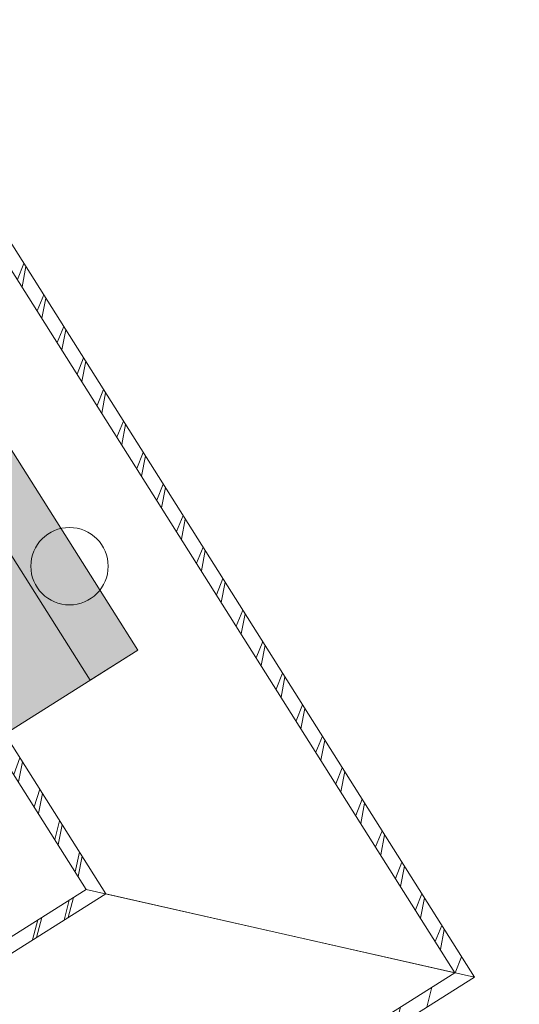
# Model space of a CAD drawing. Units: metres. Extents: x 545788 to 546604, y 6584623 to 6585862.
# Drawn here: x 546312 to 546312, y 6585105 to 6585105 of the extents above; entities that cross this region are included whole.
import ezdxf
from ezdxf.lldxf.tags import DXFTag

# ---------------------------------------------------------------- set-up
doc = ezdxf.new("R2010")
doc.units = ezdxf.units.M
doc.layers.get('0').update_dxf_attribs({"lineweight": 9})
doc.layers.add('DP_MUU-tankla_objektid', color=7, linetype='Continuous', lineweight=9)
doc.layers.add('DP_T-autoliiklus_olemasolev', color=254, linetype='Continuous', lineweight=9)
tags = doc.linetypes.add('New Line10', pattern=[0.30000000000000004, 0.2, -0.1]).pattern_tags.tags
tags[6:7] = [DXFTag(74, 4), DXFTag(75, 0), DXFTag(340, '0'), DXFTag(46, 1.0), DXFTag(50, 0.0), DXFTag(44, 0.0), DXFTag(45, 0.0)]
tags[4:5] = [DXFTag(74, 4), DXFTag(75, 0), DXFTag(340, '0'), DXFTag(46, 1.0), DXFTag(50, 0.0), DXFTag(44, 0.0), DXFTag(45, 0.0)]
pattern_1 = [(45, (590739.6956570246, 6489123.649933999), (-2.651650429449553, 2.651650429449553), []), (45, (590741.4634239746, 6489123.649933999), (-2.651650429449553, 2.651650429449553), [])]

# ---------------------------------------------------------------- blocks, each defined once
blk = doc.blocks.new('corken ff150 pealt')
at = {"lineweight": 9, "true_color": 0xffffff}
blk.add_hatch(color=7, dxfattribs=at).paths.add_polyline_path([(574670.4939656885, 6446025.624536696), (574670.4939656885, 6446017.624544698), (574673.9939576876, 6446017.624544698), (574673.9939576876, 6446025.624536696)])
at = {"lineweight": 9}
blk.add_lwpolyline([(574670.4939656885, 6446025.624536696), (574670.4939656885, 6446017.624544698), (574673.9939576876, 6446017.624544698), (574673.9939576876, 6446025.624536696), (574670.4939656885, 6446025.624536696)], close=True, dxfattribs=at)
at = {"linetype": 'New Line10', "lineweight": 9}
blk.add_lwpolyline([(574673.9139576877, 6446025.624536696), (574673.9139576877, 6446017.624544698), (574673.9939576876, 6446017.624544698), (574673.9939576876, 6446025.624536696), (574673.9139576877, 6446025.624536696)], close=True, dxfattribs=at)
blk = doc.blocks.new('Gaasitankla')
at = {"lineweight": 13}
h = blk.add_hatch(dxfattribs=at)
h.set_pattern_fill('ANSI32', color=253, scale=10)
h.set_pattern_definition(pattern_1)
h.paths.add_polyline_path([(645450.4795600362, 6570311.205564803), (645448.4795598647, 6570311.205564803), (645448.4795576674, 6570286.34664707), (645450.4795576674, 6570284.34664707)])
h.paths.add_polyline_path([(645488.47960192, 6570769.295120215), (645486.4796024334, 6570776.218195361), (645486.4795576672, 6570248.34664707), (645488.4795576672, 6570246.34664707)])
h = blk.add_hatch(dxfattribs=at)
h.set_pattern_fill('ANSI32', color=253, scale=10)
h.set_pattern_definition(pattern_1)
h.paths.add_polyline_path([(645486.4795576673, 6570248.34664707), (645110.4802968674, 6570248.346655429), (645108.4802885079, 6570246.34664707), (645488.4795576672, 6570246.34664707)])
h.paths.add_polyline_path([(645448.4795576674, 6570286.34664707), (645148.4802885079, 6570286.34664707), (645146.4802968674, 6570284.346655429), (645450.4795576674, 6570284.34664707)])
for points in [[(645488.47960192, 6570769.295120215), (645488.4795576672, 6570246.34664707), (645448.4795576674, 6570286.34664707), (645448.479614137, 6570925.214773635)], [(645486.4796024334, 6570776.218195361), (645486.4795576672, 6570248.34664707), (645450.4795576674, 6570284.34664707), (645450.4796141445, 6570924.744185398)]]:
    blk.add_lwpolyline(points, dxfattribs=at)
for points in [[(645108.4802885079, 6570246.34664707), (645148.4802885079, 6570286.34664707), (645448.4795576674, 6570286.34664707), (645488.4795576672, 6570246.34664707)], [(645110.4802885079, 6570248.346655429), (645146.4802885079, 6570284.346655429), (645450.4795576674, 6570284.34664707), (645486.4795576672, 6570248.34664707)]]:
    blk.add_lwpolyline(points, close=True, dxfattribs=at)
blk.add_circle((645470.9799666712, 6570326.461993108), 5.5, dxfattribs=at)
at = {"lineweight": 13, "xscale": 100, "yscale": 100, "zscale": 100}
blk.add_blockref('corken ff150 pealt', (-56821926.57388008, -638031451.248905), dxfattribs=at)

msp = doc.modelspace()

# ---------------------------------------------------------------- hatches: boundary and pattern name
at = {"layer": 'DP_T-autoliiklus_olemasolev', "ltscale": 0.5}
h = msp.add_hatch(color=9, dxfattribs=at)
h.dxf.hatch_style = 1
edge = h.paths.add_edge_path()
edge.add_arc((546373.4189514411, 6585008.347219733), 4.397426042139816, 46.4594171291989, 87.68379914420444)
edge.add_arc((546373.6675491161, 6585008.51633031), 4.225317329085188, 90.96116805118454, 145.7199657889539)
edge.add_line((546370.1761921584, 6585010.896190206), (546368.5750170312, 6585009.083388438))
edge.add_arc((546408.682457046, 6584978.341300601), 50.53397578996159, 142.5300735811606, 148.9161010410983)
edge.add_arc((546380.3114988453, 6584995.3883332), 17.43554997639805, 148.7569482453257, 169.5934389572083)
edge.add_arc((546391.3127450492, 6584994.679212494), 28.41321035661795, 172.1950745615302, 180.2903246478384)
edge.add_line((546362.8998994567, 6584994.535239935), (546363.0902206814, 6584990.517159234))
edge.add_arc((546371.7799442171, 6584991.088480331), 8.708484536505194, 183.7615976279445, 210.5184404777406)
edge.add_arc((546436.4912468228, 6585027.220922823), 82.82184161977699, 209.318398873628, 214.8631254811804)
edge.add_line((546368.5342752466, 6584979.878473969), (546371.5648105199, 6584975.175746904))
edge.add_line((546371.5648105199, 6584975.175746904), (546372.4257575297, 6584973.837829192))
edge.add_line((546372.4257575297, 6584973.837829192), (546359.7264653714, 6584963.802034501))
edge.add_line((546359.7264653714, 6584963.802034501), (546352.7118975311, 6584974.288))
edge.add_line((546352.7118975311, 6584974.288), (546351.539897531, 6584976.177))
edge.add_line((546351.539897531, 6584976.177), (546344.730897531, 6584986.733))
edge.add_line((546344.730897531, 6584986.733), (546344.0698975311, 6584987.988))
edge.add_line((546344.0698975311, 6584987.988), (546335.1508975311, 6585002.924))
edge.add_line((546335.1508975311, 6585002.924), (546328.475897531, 6585014.407))
edge.add_line((546328.475897531, 6585014.407), (546326.117897531, 6585018.685))
edge.add_line((546326.117897531, 6585018.685), (546319.4548975311, 6585030.649))
edge.add_line((546319.4548975311, 6585030.649), (546316.9058975311, 6585034.932))
edge.add_line((546316.9058975311, 6585034.932), (546311.301897531, 6585044.604))
edge.add_line((546311.301897531, 6585044.604), (546307.2658975311, 6585051.452))
edge.add_line((546307.2658975311, 6585051.452), (546300.499514774, 6585062.599977487))
edge.add_line((546300.499514774, 6585062.599977487), (546299.8959769347, 6585063.524801638))
edge.add_line((546299.8959769347, 6585063.524801638), (546299.6625670447, 6585063.872412075))
edge.add_line((546299.6625670447, 6585063.872412075), (546298.0505856491, 6585066.29038417))
edge.add_line((546298.0505856491, 6585066.29038417), (546296.2203305536, 6585069.018764441))
edge.add_line((546296.2203305536, 6585069.018764441), (546294.4398930804, 6585071.654412051))
edge.add_line((546294.4398930804, 6585071.654412051), (546292.6805374247, 6585074.218930422))
edge.add_line((546292.6805374247, 6585074.218930422), (546290.8368059894, 6585076.90299523))
edge.add_line((546290.8368059894, 6585076.90299523), (546289.0520434235, 6585079.407662024))
edge.add_line((546289.0520434235, 6585079.407662024), (546288.4222849654, 6585080.335119753))
edge.add_line((546288.4222849654, 6585080.335119753), (546285.7529207977, 6585084.012243875))
edge.add_line((546285.7529207977, 6585084.012243875), (546283.7935679436, 6585086.794904609))
edge.add_line((546283.7935679436, 6585086.794904609), (546281.9702666975, 6585089.519366251))
edge.add_line((546281.9702666975, 6585089.519366251), (546280.3331972349, 6585092.057923295))
edge.add_line((546280.3331972349, 6585092.057923295), (546278.7463071219, 6585094.550750674))
edge.add_line((546278.7463071219, 6585094.550750674), (546277.5469864209, 6585096.421690968))
edge.add_line((546277.5469864209, 6585096.421690968), (546275.2979621124, 6585100.08909994))
edge.add_line((546275.2979621124, 6585100.08909994), (546273.0452313068, 6585103.803656062))
edge.add_line((546273.0452313068, 6585103.803656062), (546270.2203078852, 6585108.482529227))
edge.add_line((546270.2203078852, 6585108.482529227), (546267.4593702372, 6585113.058425898))
edge.add_line((546267.4593702372, 6585113.058425898), (546264.7613542877, 6585117.540452395))
edge.add_line((546264.7613542877, 6585117.540452395), (546259.2262352686, 6585126.705649468))
edge.add_line((546259.2262352686, 6585126.705649468), (546256.4482488066, 6585131.288627135))
edge.add_line((546256.4482488066, 6585131.288627135), (546254.1762629729, 6585135.053603659))
edge.add_line((546254.1762629729, 6585135.053603659), (546251.562200359, 6585139.369707042))
edge.add_line((546251.562200359, 6585139.369707042), (546248.4891596148, 6585144.451774497))
edge.add_line((546248.4891596148, 6585144.451774497), (546245.7740063525, 6585148.917026546))
edge.add_line((546245.7740063525, 6585148.917026546), (546244.0529492381, 6585151.738120166))
edge.add_line((546244.0529492381, 6585151.738120166), (546241.759986436, 6585155.415677776))
edge.add_line((546241.759986436, 6585155.415677776), (546238.8397120697, 6585160.048113004))
edge.add_line((546238.8397120697, 6585160.048113004), (546235.9374338075, 6585164.632552546))
edge.add_line((546235.9374338075, 6585164.632552546), (546233.2351504826, 6585168.853995014))
edge.add_line((546233.2351504826, 6585168.853995014), (546231.4401504826, 6585171.651995014))
edge.add_line((546231.4401504826, 6585171.651995014), (546227.8318591015, 6585177.217447597))
edge.add_line((546227.8318591015, 6585177.217447597), (546224.5447708588, 6585182.313584405))
edge.add_line((546224.5447708588, 6585182.313584405), (546221.8625252139, 6585186.431961573))
edge.add_line((546221.8625252139, 6585186.431961573), (546219.1693302979, 6585190.552850148))
edge.add_arc((546218.3609882635, 6585189.935553888), 1.017089729038908, 37.36742552482586, 206.4303811108149)
edge.add_line((546217.4502089573, 6585189.482837009), (546220.1070670162, 6585185.38835025))
edge.add_line((546220.1070670162, 6585185.38835025), (546222.8541146783, 6585181.160276845))
edge.add_line((546222.8541146783, 6585181.160276845), (546225.6289794713, 6585176.880485257))
edge.add_line((546225.6289794713, 6585176.880485257), (546228.525972339, 6585172.398496291))
edge.add_line((546228.525972339, 6585172.398496291), (546231.4837660034, 6585167.834814654))
edge.add_line((546231.4837660034, 6585167.834814654), (546234.479415877, 6585163.148362398))
edge.add_line((546234.479415877, 6585163.148362398), (546236.8470745167, 6585159.424899233))
edge.add_line((546236.8470745167, 6585159.424899233), (546239.201633994, 6585155.671601451))
edge.add_line((546239.201633994, 6585155.671601451), (546242.1062769609, 6585150.990176883))
edge.add_line((546242.1062769609, 6585150.990176883), (546244.4458809372, 6585147.184821013))
edge.add_line((546244.4458809372, 6585147.184821013), (546247.3566476592, 6585142.386205588))
edge.add_line((546247.3566476592, 6585142.386205588), (546250.0526405413, 6585137.948217244))
edge.add_line((546250.0526405413, 6585137.948217244), (546252.38951095, 6585134.088431289))
edge.add_line((546252.38951095, 6585134.088431289), (546254.7824395228, 6585130.119549757))
edge.add_line((546254.7824395228, 6585130.119549757), (546257.4885094069, 6585125.640433967))
edge.add_line((546257.4885094069, 6585125.640433967), (546260.2844943475, 6585121.010458899))
edge.add_line((546260.2844943475, 6585121.010458899), (546263.0784683916, 6585116.388501807))
edge.add_line((546263.0784683916, 6585116.388501807), (546265.9324077857, 6585111.650602421))
edge.add_line((546265.9324077857, 6585111.650602421), (546268.7834731141, 6585106.92649407))
edge.add_line((546268.7834731141, 6585106.92649407), (546272.0695341862, 6585101.469392506))
edge.add_line((546272.0695341862, 6585101.469392506), (546275.2658979598, 6585096.203793236))
edge.add_line((546275.2658979598, 6585096.203793236), (546278.5851252162, 6585090.806423696))
edge.add_line((546278.5851252162, 6585090.806423696), (546280.2737680145, 6585088.184387904))
edge.add_line((546280.2737680145, 6585088.184387904), (546282.0087971255, 6585085.408341215))
edge.add_line((546282.0087971255, 6585085.408341215), (546283.791712683, 6585082.571475574))
edge.add_line((546283.791712683, 6585082.571475574), (546285.511529858, 6585079.806769476))
edge.add_line((546285.511529858, 6585079.806769476), (546287.1327289683, 6585077.181445509))
edge.add_line((546287.1327289683, 6585077.181445509), (546288.7991327235, 6585074.55180837))
edge.add_line((546288.7991327235, 6585074.55180837), (546290.5590091225, 6585071.765004095))
edge.add_line((546290.5590091225, 6585071.765004095), (546292.2640405231, 6585069.055954205))
edge.add_line((546292.2640405231, 6585069.055954205), (546294.6042395432, 6585065.356639599))
edge.add_line((546294.6042395432, 6585065.356639599), (546296.6322553199, 6585062.169614807))
edge.add_line((546296.6322553199, 6585062.169614807), (546296.8650422242, 6585061.80195137))
edge.add_line((546296.8650422242, 6585061.80195137), (546357.087, 6584962.213))
edge.add_line((546357.087, 6584962.213), (546344.988, 6584956.588))
edge.add_line((546344.988, 6584956.588), (546326.373, 6584993.428))
edge.add_line((546326.373, 6584993.428), (546306.219, 6585028.43))
edge.add_line((546306.219, 6585028.43), (546277.4378975311, 6585076.043))
edge.add_line((546277.4378975311, 6585076.043), (546270.5378975311, 6585087.434))
edge.add_line((546270.5378975311, 6585087.434), (546267.911897531, 6585091.776))
edge.add_line((546267.911897531, 6585091.776), (546261.585897531, 6585102.206))
edge.add_line((546261.585897531, 6585102.206), (546258.761897531, 6585106.885))
edge.add_line((546258.761897531, 6585106.885), (546252.3838975311, 6585117.465))
edge.add_line((546252.3838975311, 6585117.465), (546248.720897531, 6585123.469))
edge.add_line((546248.720897531, 6585123.469), (546243.421897531, 6585132.021))
edge.add_line((546243.421897531, 6585132.021), (546239.027897531, 6585139.29))
edge.add_line((546239.027897531, 6585139.29), (546234.053897531, 6585147.425))
edge.add_line((546234.053897531, 6585147.425), (546229.727897531, 6585154.508))
edge.add_line((546229.727897531, 6585154.508), (546227.7518975311, 6585157.703))
edge.add_line((546227.7518975311, 6585157.703), (546223.809897531, 6585164.055))
edge.add_line((546223.809897531, 6585164.055), (546222.7470866734, 6585165.34689444))
edge.add_line((546222.7470866734, 6585165.34689444), (546221.809853045, 6585166.889278917))
edge.add_line((546221.809853045, 6585166.889278917), (546219.7717528561, 6585170.198441589))
edge.add_line((546219.7717528561, 6585170.198441589), (546217.8087289323, 6585173.410480735))
edge.add_line((546217.8087289323, 6585173.410480735), (546215.7085725389, 6585176.815734315))
edge.add_line((546215.7085725389, 6585176.815734315), (546212.883572539, 6585181.396734315))
edge.add_line((546212.883572539, 6585181.396734315), (546212.3591204673, 6585182.257839103))
edge.add_line((546212.3591204673, 6585182.257839103), (546211.7719472253, 6585183.228251257))
edge.add_arc((546210.240284544, 6585182.710497901), 1.616805216252321, 18.67697783799736, 77.91000823764598)
edge.add_arc((546208.6462974639, 6585179.12245297), 5.518467329705266, 69.49983012962342, 113.308172141924)
edge.add_line((546206.4627696406, 6585184.190557932), (546204.6802040543, 6585183.099088598))
edge.add_line((546204.6802040543, 6585183.099088598), (546202.6764717221, 6585181.812618413))
edge.add_line((546202.6764717221, 6585181.812618413), (546201.8221063742, 6585181.275738644))
edge.add_line((546201.8221063742, 6585181.275738644), (546199.3496360941, 6585179.667432734))
edge.add_line((546199.3496360941, 6585179.667432734), (546196.489933569, 6585177.77664587))
edge.add_line((546196.489933569, 6585177.77664587), (546194.5296571737, 6585176.37745217))
edge.add_line((546194.5296571737, 6585176.37745217), (546192.7003018284, 6585174.826126602))
edge.add_line((546192.7003018284, 6585174.826126602), (546192.2824495859, 6585174.347524919))
edge.add_line((546192.2824495859, 6585174.347524919), (546186.51454637, 6585183.73903176))
edge.add_line((546186.51454637, 6585183.73903176), (546188.3393664066, 6585185.059969625))
edge.add_line((546188.3393664066, 6585185.059969625), (546191.031740956, 6585186.782649928))
edge.add_line((546191.031740956, 6585186.782649928), (546193.7126949932, 6585188.494620506))
edge.add_line((546193.7126949932, 6585188.494620506), (546196.6716821771, 6585190.388612302))
edge.add_line((546196.6716821771, 6585190.388612302), (546199.3726014337, 6585192.112560765))
edge.add_line((546199.3726014337, 6585192.112560765), (546200.7359800963, 6585192.988451394))
edge.add_line((546200.7359800963, 6585192.988451394), (546202.8595646216, 6585194.376832123))
edge.add_arc((546202.1271774491, 6585194.870657797), 0.883320308175573, 326.00944884363, 456.850827224736)
edge.add_line((546202.0218107771, 6585195.74767127), (546201.2471514742, 6585195.527668028))
edge.add_line((546201.2471514742, 6585195.527668028), (546199.8102197682, 6585194.827857078))
edge.add_line((546199.8102197682, 6585194.827857078), (546197.0955802014, 6585193.119045595))
edge.add_line((546197.0955802014, 6585193.119045595), (546193.7195802014, 6585190.941045595))
edge.add_line((546193.7195802014, 6585190.941045595), (546190.3735882809, 6585188.786050851))
edge.add_line((546190.3735882809, 6585188.786050851), (546187.6892618439, 6585187.051839957))
edge.add_line((546187.6892618439, 6585187.051839957), (546185.6935688473, 6585185.751828673))
edge.add_line((546185.6935688473, 6585185.751828673), (546185.4191404795, 6585185.52261091))
edge.add_line((546185.4191404795, 6585185.52261091), (546185.1472168873, 6585194.265775059))
edge.add_line((546185.1472168873, 6585194.265775059), (546186.8438015791, 6585195.590602179))
edge.add_line((546186.8438015791, 6585195.590602179), (546188.191990013, 6585197.205174753))
edge.add_line((546188.191990013, 6585197.205174753), (546189.0918573926, 6585199.076085464))
edge.add_line((546189.0918573926, 6585199.076085464), (546189.5655155289, 6585201.008165341))
edge.add_line((546189.5655155289, 6585201.008165341), (546189.8013427905, 6585202.779893229))
edge.add_line((546189.8013427905, 6585202.779893229), (546189.9170343343, 6585204.847250815))
edge.add_line((546189.9170343343, 6585204.847250815), (546189.8516891766, 6585206.850833879))
edge.add_line((546189.8516891766, 6585206.850833879), (546189.7690013038, 6585207.818887022))
edge.add_line((546189.7690013038, 6585207.818887022), (546189.487311984, 6585209.812844995))
edge.add_line((546189.487311984, 6585209.812844995), (546189.0174275814, 6585211.683307584))
edge.add_line((546189.0174275814, 6585211.683307584), (546188.6406631861, 6585212.706817279))
edge.add_line((546188.6406631861, 6585212.706817279), (546188.1943702841, 6585213.69139824))
edge.add_line((546188.1943702841, 6585213.69139824), (546187.7308717303, 6585214.666447032))
edge.add_line((546187.7308717303, 6585214.666447032), (546187.2357711284, 6585215.667695105))
edge.add_line((546187.2357711284, 6585215.667695105), (546186.7045251458, 6585216.624341097))
edge.add_line((546186.7045251458, 6585216.624341097), (546184.3626696934, 6585220.231739607))
edge.add_line((546184.3626696934, 6585220.231739607), (546184.1895912054, 6585220.498054271))
edge.add_line((546184.1895912054, 6585220.498054271), (546204.2694906549, 6585233.525049544))
edge.add_line((546204.2694906549, 6585233.525049544), (546205.6292192001, 6585231.452114892))
edge.add_line((546205.6292192001, 6585231.452114892), (546207.7972590302, 6585228.102053348))
edge.add_line((546207.7972590302, 6585228.102053348), (546210.2414857408, 6585224.383708458))
edge.add_line((546210.2414857408, 6585224.383708458), (546212.5994184454, 6585220.783811199))
edge.add_line((546212.5994184454, 6585220.783811199), (546213.2109641024, 6585219.851835741))
edge.add_line((546213.2109641024, 6585219.851835741), (546213.9672341307, 6585219.019938709))
edge.add_line((546213.9672341307, 6585219.019938709), (546214.8420308976, 6585218.329309682))
edge.add_line((546214.8420308976, 6585218.329309682), (546216.779588052, 6585217.277173452))
edge.add_line((546216.779588052, 6585217.277173452), (546217.8736246184, 6585217.064156881))
edge.add_line((546217.8736246184, 6585217.064156881), (546219.0042470758, 6585217.051889729))
edge.add_line((546219.0042470758, 6585217.051889729), (546220.0071243948, 6585217.18837001))
edge.add_line((546220.0071243948, 6585217.18837001), (546221.0852602071, 6585217.469654334))
edge.add_line((546221.0852602071, 6585217.469654334), (546221.8242597522, 6585217.777315279))
edge.add_line((546221.8242597522, 6585217.777315279), (546222.5483198572, 6585218.16476879))
edge.add_line((546222.5483198572, 6585218.16476879), (546225.8785723767, 6585220.331185693))
edge.add_line((546225.8785723767, 6585220.331185693), (546228.9904523053, 6585222.347107909))
edge.add_line((546228.9904523053, 6585222.347107909), (546231.9663777351, 6585224.275560061))
edge.add_line((546231.9663777351, 6585224.275560061), (546234.1219643409, 6585225.575897722))
edge.add_line((546234.1219643409, 6585225.575897722), (546236.1304269042, 6585226.606516835))
edge.add_line((546236.1304269042, 6585226.606516835), (546237.576851588, 6585227.24362062))
edge.add_line((546237.576851588, 6585227.24362062), (546240.0204848011, 6585228.214897579))
edge.add_line((546240.0204848011, 6585228.214897579), (546242.8361507319, 6585229.02634303))
edge.add_line((546242.8361507319, 6585229.02634303), (546245.9864046407, 6585229.68887271))
edge.add_line((546245.9864046407, 6585229.68887271), (546249.1504541164, 6585230.072424048))
edge.add_line((546249.1504541164, 6585230.072424048), (546252.3363867175, 6585230.221858035))
edge.add_line((546252.3363867175, 6585230.221858035), (546255.5198118659, 6585230.093325376))
edge.add_line((546255.5198118659, 6585230.093325376), (546257.1148469128, 6585229.921214672))
edge.add_line((546257.1148469128, 6585229.921214672), (546258.6791335618, 6585229.720921887))
edge.add_arc((546259.1207514247, 6585234.265644394), 4.566128447649705, 264.4499034438648, 315.8348793441697)
edge.add_line((546262.3961946295, 6585231.084292352), (546263.4107115621, 6585232.289848153))
edge.add_line((546263.4107115621, 6585232.289848153), (546264.3916464692, 6585233.561059716))
edge.add_line((546264.3916464692, 6585233.561059716), (546266.4811496715, 6585236.149408277))
edge.add_line((546266.4811496715, 6585236.149408277), (546272.0843463466, 6585233.587423627))
edge.add_line((546272.0843463466, 6585233.587423627), (546270.5902336533, 6585231.743175435))
edge.add_line((546270.5902336533, 6585231.743175435), (546269.8439430681, 6585230.338876232))
edge.add_line((546269.8439430681, 6585230.338876232), (546269.6250960919, 6585228.752235654))
edge.add_line((546269.6250960919, 6585228.752235654), (546269.9028064256, 6585227.167531705))
edge.add_line((546269.9028064256, 6585227.167531705), (546270.7067079179, 6585225.793684669))
edge.add_line((546270.7067079179, 6585225.793684669), (546271.2870148316, 6585225.229005409))
edge.add_line((546271.2870148316, 6585225.229005409), (546273.26018881, 6585223.850596704))
edge.add_line((546273.26018881, 6585223.850596704), (546275.2174684319, 6585222.444705585))
edge.add_line((546275.2174684319, 6585222.444705585), (546277.0650023962, 6585220.877040647))
edge.add_line((546277.0650023962, 6585220.877040647), (546279.3807020055, 6585218.705012189))
edge.add_line((546279.3807020055, 6585218.705012189), (546281.5914764858, 6585216.426398059))
edge.add_line((546281.5914764858, 6585216.426398059), (546284.2047258414, 6585213.430989671))
edge.add_line((546284.2047258414, 6585213.430989671), (546286.1585207056, 6585210.880479114))
edge.add_line((546286.1585207056, 6585210.880479114), (546288.0296864685, 6585208.288020409))
edge.add_line((546288.0296864685, 6585208.288020409), (546289.8685480123, 6585205.667642708))
edge.add_line((546289.8685480123, 6585205.667642708), (546292.1334010499, 6585202.348323672))
edge.add_line((546292.1334010499, 6585202.348323672), (546294.7848784445, 6585198.343113098))
edge.add_line((546294.7848784445, 6585198.343113098), (546297.4229864875, 6585194.369950429))
edge.add_line((546297.4229864875, 6585194.369950429), (546299.6429988126, 6585191.030931895))
edge.add_line((546299.6429988126, 6585191.030931895), (546302.3039311118, 6585187.030033687))
edge.add_line((546302.3039311118, 6585187.030033687), (546304.9449668954, 6585183.044979693))
edge.add_line((546304.9449668954, 6585183.044979693), (546307.5850148257, 6585179.082907761))
edge.add_line((546307.5850148257, 6585179.082907761), (546308.3646924691, 6585177.909392949))
edge.add_line((546308.3646924691, 6585177.909392949), (546309.2386089226, 6585176.575520468))
edge.add_line((546309.2386089226, 6585176.575520468), (546311.4449770363, 6585173.239963959))
edge.add_line((546311.4449770363, 6585173.239963959), (546312.3041030181, 6585171.953775353))
edge.add_line((546312.3041030181, 6585171.953775353), (546314.9419506575, 6585167.992004182))
edge.add_line((546314.9419506575, 6585167.992004182), (546317.5979247015, 6585163.984043351))
edge.add_line((546317.5979247015, 6585163.984043351), (546319.3759894675, 6585161.309945947))
edge.add_line((546319.3759894675, 6585161.309945947), (546319.8671585162, 6585160.678055814))
edge.add_arc((546323.1084268751, 6585163.273009182), 4.152060158357155, 218.6806984976255, 263.1462863826816)
edge.add_arc((546323.285441787, 6585161.378614359), 2.327277001582325, 253.2040341449721, 312.3329615123851)
edge.add_arc((546323.7234221204, 6585160.596261584), 1.468090457520244, 320.2846096793953, 358.6955501502952)
edge.add_line((546325.191132114, 6585160.562840537), (546325.0938949364, 6585161.386185763))
edge.add_line((546325.0938949364, 6585161.386185763), (546323.5537738298, 6585163.836425073))
edge.add_line((546323.5537738298, 6585163.836425073), (546327.163, 6585165.657))
edge.add_line((546327.163, 6585165.657), (546336.076897531, 6585154.834))
edge.add_line((546336.076897531, 6585154.834), (546331.9896955243, 6585152.225607349))
edge.add_arc((546335.0592871673, 6585147.112112762), 5.964077442278541, 120.9760711090731, 147.771831814676)
edge.add_arc((546333.5469452284, 6585147.930105477), 4.250055345854022, 146.2273113388349, 178.8269320902326)
edge.add_arc((546336.570268961, 6585148.54588067), 7.291685690663644, 184.1585281269541, 209.4518396492172)
edge.add_line((546330.2208929288, 6585144.960618586), (546333.3018116858, 6585140.311213899))
edge.add_line((546333.3018116858, 6585140.311213899), (546335.9557153791, 6585136.296359592))
edge.add_line((546335.9557153791, 6585136.296359592), (546338.5818365131, 6585132.313175862))
edge.add_line((546338.5818365131, 6585132.313175862), (546341.2349063724, 6585128.325070849))
edge.add_line((546341.2349063724, 6585128.325070849), (546343.9088845465, 6585124.284103832))
edge.add_line((546343.9088845465, 6585124.284103832), (546346.5489643472, 6585120.310983739))
edge.add_line((546346.5489643472, 6585120.310983739), (546349.1928125935, 6585116.325212429))
edge.add_line((546349.1928125935, 6585116.325212429), (546351.854853439, 6585112.294150578))
edge.add_line((546351.854853439, 6585112.294150578), (546354.5079793436, 6585108.302961174))
edge.add_line((546354.5079793436, 6585108.302961174), (546357.1589721513, 6585104.3069719))
edge.add_line((546357.1589721513, 6585104.3069719), (546359.8149742372, 6585100.317968767))
edge.add_line((546359.8149742372, 6585100.317968767), (546362.4569067858, 6585096.33607043))
edge.add_line((546362.4569067858, 6585096.33607043), (546365.1429713534, 6585092.281972921))
edge.add_line((546365.1429713534, 6585092.281972921), (546367.7730899869, 6585088.336794971))
edge.add_line((546367.7730899869, 6585088.336794971), (546369.9797320688, 6585085.021334366))
edge.add_line((546369.9797320688, 6585085.021334366), (546378.7987941303, 6585071.668240397))
edge.add_line((546378.7987941303, 6585071.668240397), (546381.902502776, 6585066.984170919))
edge.add_line((546381.902502776, 6585066.984170919), (546385.0781643632, 6585062.350205524))
edge.add_arc((546388.9669950906, 6585065.015225501), 4.714375452160053, 214.4228838336741, 234.2907809096408)
edge.add_arc((546375.9549927165, 6585046.913255147), 17.57897639277926, 46.610911785669884, 54.290780930555684, ccw=False)
edge.add_arc((546391.1328606501, 6585062.969524642), 4.515626230904562, 226.6109117668425, 247.4387560342104)
edge.add_arc((546351.5537695906, 6584967.705289082), 98.64337253260959, 65.6030898181154, 67.43875606100852, ccw=False)
edge.add_arc((546394.1513315255, 6585061.624555679), 4.484610677527569, 245.6030898008019, 277.4971439576784)
edge.add_arc((546392.8592013887, 6585071.443040438), 14.38775377723982, 277.4971439609545, 286.9115659699003)
edge.add_arc((546394.834575387, 6585064.946034485), 7.597084533335832, 286.911565973305, 305.3374108568947)
edge.add_arc((546418.2632898005, 6585031.902244565), 32.9096644273644, 118.4441727521801, 125.3374108479237, ccw=False)
edge.add_arc((546268.9400015172, 6585307.561714705), 280.5956591344824, 298.4441727412949, 298.9390841802322)
edge.add_arc((546422.193380524, 6585030.39074153), 36.12242773128914, 112.59513862904419, 118.93908418411479, ccw=False)
edge.add_arc((546381.6880835535, 6585127.721743543), 69.30054431703122, 292.5951386311796, 296.5916876530134)
edge.add_arc((546423.4472237377, 6585044.300440945), 23.9890023431972, 112.80259012641969, 116.5916876751709, ccw=False)
edge.add_line((546414.150111719, 6585066.414597983), (546418.5184737346, 6585068.407588078))
edge.add_line((546418.5184737346, 6585068.407588078), (546424.1639590943, 6585071.218353064))
edge.add_line((546424.1639590943, 6585071.218353064), (546427.6006639813, 6585064.832000418))
edge.add_line((546427.6006639813, 6585064.832000418), (546426.3942139497, 6585064.287730156))
edge.add_line((546426.3942139497, 6585064.287730156), (546421.2954372007, 6585061.984831005))
edge.add_line((546421.2954372007, 6585061.984831005), (546417.6327990665, 6585060.348779391))
edge.add_arc((546418.7318106928, 6585057.44029661), 3.109195819779241, 110.6997856619697, 169.8230072071175)
edge.add_arc((546420.4371923904, 6585056.645519734), 4.951587604477679, 164.2490618983678, 173.8885461686511)
edge.add_line((546415.5137462363, 6585057.172679835), (546415.5422218395, 6585055.65126904))
edge.add_line((546415.5422218395, 6585055.65126904), (546415.7256995566, 6585054.8686381))
edge.add_line((546415.7256995566, 6585054.8686381), (546416.9925025408, 6585051.838148235))
edge.add_line((546416.9925025408, 6585051.838148235), (546417.5898975311, 6585050.419000001))
edge.add_line((546417.5898975311, 6585050.419000001), (546408.5793656105, 6585048.175361688))
edge.add_line((546408.5793656105, 6585048.175361688), (546408.5268635075, 6585048.600045365))
edge.add_line((546408.5268635075, 6585048.600045365), (546408.2830183768, 6585048.919456157))
edge.add_arc((546404.9061423368, 6585045.014808009), 5.162322049772656, 49.1456055279301, 84.79311939224044)
edge.add_arc((546405.2618046757, 6585045.766681555), 4.390596208914142, 88.52745001842324, 120.2759372956902)
edge.add_arc((546414.2088731435, 6585034.501473793), 18.74225695203086, 126.5469115509054, 146.0992707055566)
edge.add_line((546398.6527026813, 6585044.955073948), (546395.0716064374, 6585040.657958181))
edge.add_line((546395.0716064374, 6585040.657958181), (546390.4756168128, 6585035.128970662))
edge.add_line((546390.4756168128, 6585035.128970662), (546389.4471938455, 6585033.895463348))
edge.add_line((546389.4471938455, 6585033.895463348), (546387.9301106257, 6585032.037361423))
edge.add_line((546387.9301106257, 6585032.037361423), (546386.9043919303, 6585030.802700031))
edge.add_line((546386.9043919303, 6585030.802700031), (546383.8502048342, 6585027.106473603))
edge.add_line((546383.8502048342, 6585027.106473603), (546381.8117322957, 6585024.633113593))
edge.add_arc((546386.5310612033, 6585020.645518426), 6.178428647699776, 139.8038742167296, 169.5361121900795)
edge.add_arc((546384.6545619437, 6585020.672030275), 4.339749040317993, 165.3772086737155, 218.5585160158728)
edge.add_line((546381.2609998097, 6585017.967005732), (546376.4481983553, 6585011.534855052))
edge = h.paths.add_edge_path(flags=16)
edge.add_line((546231.1274266544, 6585193.924846204), (546231.1538975311, 6585193.912))
edge.add_line((546231.1538975311, 6585193.912), (546237.879897531, 6585183.442))
edge.add_line((546237.879897531, 6585183.442), (546239.999897531, 6585180.086))
edge.add_line((546239.999897531, 6585180.086), (546246.1318975311, 6585170.56))
edge.add_line((546246.1318975311, 6585170.56), (546249.654897531, 6585164.891))
edge.add_line((546249.654897531, 6585164.891), (546254.4008975311, 6585157.401))
edge.add_line((546254.4008975311, 6585157.401), (546259.134897531, 6585149.976))
edge.add_line((546259.134897531, 6585149.976), (546262.8498975311, 6585144.167))
edge.add_line((546262.8498975311, 6585144.167), (546266.1608975311, 6585139.084))
edge.add_line((546266.1608975311, 6585139.084), (546269.445897531, 6585134.354))
edge.add_line((546269.445897531, 6585134.354), (546273.9478975311, 6585128.374))
edge.add_line((546273.9478975311, 6585128.374), (546280.135897531, 6585119.296))
edge.add_line((546280.135897531, 6585119.296), (546282.8788975311, 6585115.363))
edge.add_line((546282.8788975311, 6585115.363), (546290.2298975311, 6585104.046))
edge.add_line((546290.2298975311, 6585104.046), (546291.3078975311, 6585102.352))
edge.add_line((546291.3078975311, 6585102.352), (546299.837897531, 6585088.702))
edge.add_line((546299.837897531, 6585088.702), (546309.2028975311, 6585073.895))
edge.add_line((546309.2028975311, 6585073.895), (546318.060897531, 6585059.538))
edge.add_line((546318.060897531, 6585059.538), (546318.994897531, 6585058.057))
edge.add_line((546318.994897531, 6585058.057), (546327.4548975311, 6585044.479))
edge.add_line((546327.4548975311, 6585044.479), (546328.6458975311, 6585042.489))
edge.add_line((546328.6458975311, 6585042.489), (546336.090897531, 6585030.405))
edge.add_line((546336.090897531, 6585030.405), (546338.8638975311, 6585025.892))
edge.add_line((546338.8638975311, 6585025.892), (546341.6778975311, 6585020.916))
edge.add_line((546341.6778975311, 6585020.916), (546345.0428975311, 6585016.925))
edge.add_line((546345.0428975311, 6585016.925), (546350.870897531, 6585013.053))
edge.add_line((546350.870897531, 6585013.053), (546353.2215923278, 6585012.118017714))
edge.add_line((546353.2215923278, 6585012.118017714), (546354.261770997, 6585012.102032588))
edge.add_arc((546354.5120811049, 6585024.108413657), 12.00899002962478, 268.8056654729713, 298.1417498387777)
edge.add_arc((546350.8181188987, 6585029.510601892), 18.52840598677496, 300.3356940796921, 316.0990270937046)
edge.add_line((546364.1685642701, 6585016.662744608), (546368.1096114995, 6585021.442352675))
edge.add_line((546368.1096114995, 6585021.442352675), (546370.206694476, 6585023.931451162))
edge.add_line((546370.206694476, 6585023.931451162), (546375.9007772831, 6585030.713549792))
edge.add_line((546375.9007772831, 6585030.713549792), (546380.5277417569, 6585036.220507493))
edge.add_line((546380.5277417569, 6585036.220507493), (546381.5651205892, 6585037.454958292))
edge.add_line((546381.5651205892, 6585037.454958292), (546383.0919001127, 6585039.301691612))
edge.add_line((546383.0919001127, 6585039.301691612), (546384.1142866617, 6585040.506968425))
edge.add_arc((546378.9150301379, 6585044.917283038), 6.817854749607936, 319.6934341347165, 347.1116034138258)
edge.add_arc((546378.204588115, 6585045.079844564), 7.546657958843111, 347.1116034191581, 371.2984898844117)
edge.add_arc((546375.7896469383, 6585044.597357892), 10.00932608012378, 11.29848987317222, 29.65153131714962)
edge.add_arc((546353.6907935634, 6585032.017158857), 35.43806431588282, 29.65153133221656, 37.49146356595009)
edge.add_arc((546390.7522877337, 6585060.446671641), 11.27158722769094, 209.4059200349891, 217.4914635508081, ccw=False)
edge.add_line((546380.9328970398, 6585054.912392553), (546379.6069071506, 6585056.911901116))
edge.add_line((546379.6069071506, 6585056.911901116), (546378.7210096145, 6585058.24874651))
edge.add_line((546378.7210096145, 6585058.24874651), (546376.9499453746, 6585060.931843831))
edge.add_line((546376.9499453746, 6585060.931843831), (546372.5148058205, 6585067.602053713))
edge.add_arc((546368.7043326995, 6585065.068403293), 4.575925027250085, 33.62063016590027, 53.99885791959488)
edge.add_arc((546379.9864168244, 6585080.596209005), 14.61777634666534, 227.6337607744187, 233.9988579129533, ccw=False)
edge.add_arc((546367.1923301787, 6585066.568305394), 4.368290461389603, 47.63376077564905, 68.60859100681564)
edge.add_arc((546374.7908339186, 6585085.965962631), 16.46452896778628, 240.3352322793229, 248.6085909937865, ccw=False)
edge.add_arc((546365.049322711, 6585068.862846827), 3.218296307022986, 60.33523229583449, 105.2571126265189)
edge.add_line((546364.2024248841, 6585071.9677132), (546359.7318975311, 6585070.397))
edge.add_line((546359.7318975311, 6585070.397), (546356.8570532654, 6585069.066062034))
edge.add_line((546356.8570532654, 6585069.066062034), (546355.5505498751, 6585068.62851473))
edge.add_line((546355.5505498751, 6585068.62851473), (546352.55886692, 6585068.121148031))
edge.add_line((546352.55886692, 6585068.121148031), (546350.3091894401, 6585068.26935824))
edge.add_line((546350.3091894401, 6585068.26935824), (546346.847897531, 6585069.911))
edge.add_arc((546353.1876281125, 6585076.845236824), 9.395521495453792, 208.6811374886334, 227.5644141901779, ccw=False)
edge.add_arc((546294.4522443088, 6585044.713681282), 57.55432669067785, 28.68113748779893, 34.29271734248917)
edge.add_line((546342.0018975311, 6585077.141), (546334.5288975311, 6585088.099))
edge.add_line((546334.5288975311, 6585088.099), (546329.2938975311, 6585096.055))
edge.add_arc((546341.4872481904, 6585107.166627917), 16.4968504649528, 198.0906655607056, 222.3424693103836, ccw=False)
edge.add_arc((546342.0537120415, 6585107.351674703), 17.09277294971728, 178.1449034565319, 198.0906655626317, ccw=False)
edge.add_arc((546330.6048726737, 6585107.722489572), 5.637930020386801, 144.8170940402878, 178.1449034540106, ccw=False)
edge.add_arc((546333.3338148945, 6585105.798651665), 8.976833723577155, 127.9532528248298, 144.8170940451211, ccw=False)
edge.add_arc((546299.1060161671, 6585149.681989566), 46.6764640328155, 307.9532528209347, 311.6675885942616)
edge.add_line((546330.136897531, 6585114.814), (546334.4335812327, 6585118.589811906))
edge.add_arc((546332.0620372659, 6585121.208780504), 3.533159676808408, 312.1616565516538, 364.8286628839136)
edge.add_arc((546328.6474179745, 6585121.243420191), 6.940215565887103, 2.169837571405201, 28.75209731072587)
edge.add_line((546334.731968454, 6585124.581808659), (546331.1939068093, 6585129.917901631))
edge.add_line((546331.1939068093, 6585129.917901631), (546327.6599285443, 6585135.246868846))
edge.add_line((546327.6599285443, 6585135.246868846), (546324.1299065015, 6585140.572902095))
edge.add_line((546324.1299065015, 6585140.572902095), (546321.033309065, 6585145.242295064))
edge.add_line((546321.033309065, 6585145.242295064), (546320.5849370433, 6585145.932856021))
edge.add_line((546320.5849370433, 6585145.932856021), (546317.8979370432, 6585149.987856022))
edge.add_line((546317.8979370432, 6585149.987856022), (546314.8399462772, 6585154.603842085))
edge.add_line((546314.8399462772, 6585154.603842085), (546313.5178825612, 6585156.60093835))
edge.add_line((546313.5178825612, 6585156.60093835), (546312.6218645377, 6585157.947965445))
edge.add_line((546312.6218645377, 6585157.947965445), (546309.512861814, 6585162.639969556))
edge.add_line((546309.512861814, 6585162.639969556), (546306.0028797151, 6585167.915942647))
edge.add_line((546306.0028797151, 6585167.915942647), (546303.0730562644, 6585172.341675955))
edge.add_line((546303.0730562644, 6585172.341675955), (546302.1969556542, 6585173.670828595))
edge.add_line((546302.1969556542, 6585173.670828595), (546299.5148520503, 6585177.70098427))
edge.add_line((546299.5148520503, 6585177.70098427), (546296.7129320932, 6585181.928863492))
edge.add_line((546296.7129320932, 6585181.928863492), (546293.586850898, 6585186.642985944))
edge.add_line((546293.586850898, 6585186.642985944), (546290.3900870106, 6585191.449134405))
edge.add_line((546290.3900870106, 6585191.449134405), (546288.0349746773, 6585194.862645436))
edge.add_line((546288.0349746773, 6585194.862645436), (546286.6871894804, 6585196.599234095))
edge.add_line((546286.6871894804, 6585196.599234095), (546286.4989817392, 6585196.839499297))
edge.add_line((546286.4989817392, 6585196.839499297), (546282.8190100043, 6585201.211929433))
edge.add_line((546282.8190100043, 6585201.211929433), (546282.535085653, 6585201.512909311))
edge.add_line((546282.535085653, 6585201.512909311), (546279.7919930588, 6585204.318094545))
edge.add_line((546279.7919930588, 6585204.318094545), (546277.5530728023, 6585206.348182777))
edge.add_line((546277.5530728023, 6585206.348182777), (546274.8503409715, 6585208.344324621))
edge.add_line((546274.8503409715, 6585208.344324621), (546271.6657130806, 6585210.122165513))
edge.add_line((546271.6657130806, 6585210.122165513), (546268.1898655894, 6585211.459803582))
edge.add_line((546268.1898655894, 6585211.459803582), (546264.4059316323, 6585212.330158644))
edge.add_line((546264.4059316323, 6585212.330158644), (546260.473570868, 6585212.759271358))
edge.add_line((546260.473570868, 6585212.759271358), (546257.1126319877, 6585212.647575485))
edge.add_line((546257.1126319877, 6585212.647575485), (546253.9464578727, 6585212.103452169))
edge.add_line((546253.9464578727, 6585212.103452169), (546250.0317085087, 6585210.982944272))
edge.add_line((546250.0317085087, 6585210.982944272), (546246.6655859204, 6585209.605574694))
edge.add_line((546246.6655859204, 6585209.605574694), (546242.8852980537, 6585207.696378914))
edge.add_line((546242.8852980537, 6585207.696378914), (546239.2463236826, 6585205.505179312))
edge.add_line((546239.2463236826, 6585205.505179312), (546235.2303185746, 6585202.895876541))
edge.add_line((546235.2303185746, 6585202.895876541), (546230.2025729743, 6585199.645687449))
edge.add_line((546230.2025729743, 6585199.645687449), (546230.0106945466, 6585199.5263848))
edge.add_line((546230.0106945466, 6585199.5263848), (546228.7709012709, 6585198.365092295))
edge.add_arc((546230.2703378622, 6585198.022759702), 1.538018756592819, 167.1393713956292, 206.5455948344624)
edge.add_line((546228.8944585763, 6585197.335403982), (546230.0164029687, 6585195.617834678))
edge.add_line((546230.0164029687, 6585195.617834678), (546231.1274266544, 6585193.924846204))
h.paths.add_polyline_path([(546224.191795995, 6585204.087266007), (546223.9379600328, 6585204.483953375), (546223.8348975311, 6585204.903), (546223.7874049043, 6585205.182959329), (546223.8276050339, 6585205.614295855), (546223.9361670095, 6585206.048543758), (546224.3803324196, 6585206.67858861), (546228.4143273619, 6585209.250524521), (546237.5925042784, 6585215.080915271), (546237.9926296219, 6585215.045348573), (546238.3478509652, 6585214.831502949), (546238.7415147878, 6585214.281070348), (546238.6169425794, 6585213.570892338), (546238.333486851, 6585213.220057788), (546235.0162210938, 6585211.075836658), (546234.3992128081, 6585210.58964975), (546233.3314602782, 6585209.387603607), (546231.5313732454, 6585206.793274767), (546229.9056876987, 6585204.961536632), (546228.6613396789, 6585203.935066858), (546227.1592019871, 6585203.410396756), (546225.5466498948, 6585203.333980775), (546224.673897531, 6585203.674)], flags=16)
edge = h.paths.add_edge_path(flags=16)
edge.add_line((546210.4228251781, 6585210.149957308), (546209.9868251781, 6585211.169957307))
edge.add_line((546209.9868251781, 6585211.169957307), (546208.2570564069, 6585213.776189063))
edge.add_line((546208.2570564069, 6585213.776189063), (546207.5949315529, 6585214.641731692))
edge.add_arc((546206.5881082647, 6585213.550126715), 1.48502342110842, 47.31363279291727, 197.8164374662476)
edge.add_line((546205.1743041117, 6585213.095756405), (546205.6948188235, 6585212.147603135))
edge.add_line((546205.6948188235, 6585212.147603135), (546207.5383109495, 6585209.432514352))
edge.add_line((546207.5383109495, 6585209.432514352), (546208.0991299412, 6585208.667113477))
edge.add_arc((546209.0762130374, 6585209.698071238), 1.420410250706016, 226.5368464949221, 378.5503390400544)
edge = h.paths.add_edge_path(flags=16)
edge.add_line((546337.911897531, 6585094.366), (546334.6068975311, 6585098.997))
edge.add_arc((546338.1957629129, 6585101.427371748), 4.334358263789526, 191.5976789206445, 214.105770917376, ccw=False)
edge.add_arc((546346.4222792882, 6585103.115685749), 12.73233277223154, 171.3163375244532, 191.5976789383587, ccw=False)
edge.add_arc((546342.2686440198, 6585103.750069197), 8.530532169729005, 142.3570253743089, 171.3163375207313, ccw=False)
edge.add_arc((546340.6149497841, 6585104.964067076), 6.479831326385599, 100.6704692491225, 141.9264617736117, ccw=False)
edge.add_arc((546341.1367093421, 6585105.986194183), 5.616034345085802, 75.2011821415748, 107.85112619458661, ccw=False)
edge.add_arc((546341.0764421078, 6585107.556635144), 4.138656971886345, 34.69463227196911, 68.82810185450279, ccw=False)
edge.add_line((546344.4792349861, 6585109.912369034), (546360.3606068589, 6585085.959829253))
edge.add_arc((546357.5385864258, 6585084.027810943), 3.420013753474313, 7.186526177988981, 34.39641414818942, ccw=False)
edge.add_arc((546344.6486381243, 6585082.485701269), 16.40182599211908, 1.3562288827437214, 6.898204042816019, ccw=False)
edge.add_arc((546357.7474713519, 6585082.811737992), 3.298983843956596, -27.844541564105782, 1.0797978388442857, ccw=False)
edge.add_arc((546355.1789989717, 6585084.213916684), 6.225124737389423, 309.99017631401904, 331.78578142490136, ccw=False)
edge.add_line((546359.1796143384, 6585079.444508472), (546356.845897531, 6585077.967))
edge.add_line((546356.845897531, 6585077.967), (546351.462897531, 6585077.559))
edge.add_line((546351.462897531, 6585077.559), (546347.1408975311, 6585080.577))
edge.add_line((546347.1408975311, 6585080.577), (546341.083897531, 6585089.535))
edge.add_line((546341.083897531, 6585089.535), (546341.048897531, 6585089.679))
edge.add_line((546341.048897531, 6585089.679), (546337.911897531, 6585094.366))
edge = h.paths.add_edge_path(flags=16)
edge.add_line((546355.768187134, 6584996.890422445), (546356.5393613934, 6584999.778350793))
edge.add_line((546356.5393613934, 6584999.778350793), (546357.953998747, 6585002.78955005))
edge.add_arc((546356.6425726761, 6585003.5413408), 1.511630798575951, 330.1759908511992, 460.9281860701431)
edge.add_line((546356.356, 6585005.025559036), (546354.2385909243, 6585004.814016759))
edge.add_line((546354.2385909243, 6585004.814016759), (546352.0269174352, 6585004.818975668))
edge.add_line((546352.0269174352, 6585004.818975668), (546349.9620498784, 6585005.119338064))
edge.add_line((546349.9620498784, 6585005.119338064), (546347.8929608347, 6585005.639349852))
edge.add_arc((546347.5158160385, 6585004.180274343), 1.507030038587579, 75.50728015453359, 211.4964352989757)
edge.add_line((546346.2308127112, 6585003.392933257), (546348.2353910493, 6585000.085628945))
edge.add_line((546348.2353910493, 6585000.085628945), (546352.1921732939, 6584993.469665102))
edge.add_arc((546353.6079431048, 6584994.268803103), 1.625738509840162, 209.44276197744, 350.3123110655931)
edge.add_line((546355.2104980135, 6584993.995227762), (546355.768187134, 6584996.890422445))
edge = h.paths.add_edge_path(flags=16)
edge.add_line((546196.017224504, 6585198.345960627), (546199.2635772603, 6585200.440671491))
edge.add_arc((546198.8332181921, 6585201.283697207), 0.9465206207286826, 297.0440118538614, 389.241073266555)
edge.add_line((546199.6591257007, 6585201.746058616), (546199.1129908502, 6585202.567775322))
edge.add_line((546199.1129908502, 6585202.567775322), (546197.5783881731, 6585204.89717222))
edge.add_line((546197.5783881731, 6585204.89717222), (546197.0304402866, 6585205.739091512))
edge.add_arc((546196.2012882484, 6585205.196914914), 0.9906808596153625, 33.18038625727843, 178.5043904845396)
edge.add_line((546195.2109448856, 6585205.222772027), (546195.1980576215, 6585204.688446237))
edge.add_line((546195.1980576215, 6585204.688446237), (546194.8650635475, 6585200.935782483))
edge.add_line((546194.8650635475, 6585200.935782483), (546194.6740015515, 6585199.86006364))
edge.add_line((546194.6740015515, 6585199.86006364), (546194.576321578, 6585199.254651304))
edge.add_arc((546195.558798689, 6585199.215063022), 0.9832743797062912, 177.6925517750958, 296.9074475751777)

# ---------------------------------------------------------------- block references
at = {"layer": 'DP_MUU-tankla_objektid', "color": 7, "xscale": 0.001, "yscale": 0.001, "zscale": 0.001, "rotation": 32.26144661926375}
msp.add_blockref('Gaasitankla', (549273.669130665, 6579204.028488725), dxfattribs=at)

doc.saveas('drawing.dxf')
